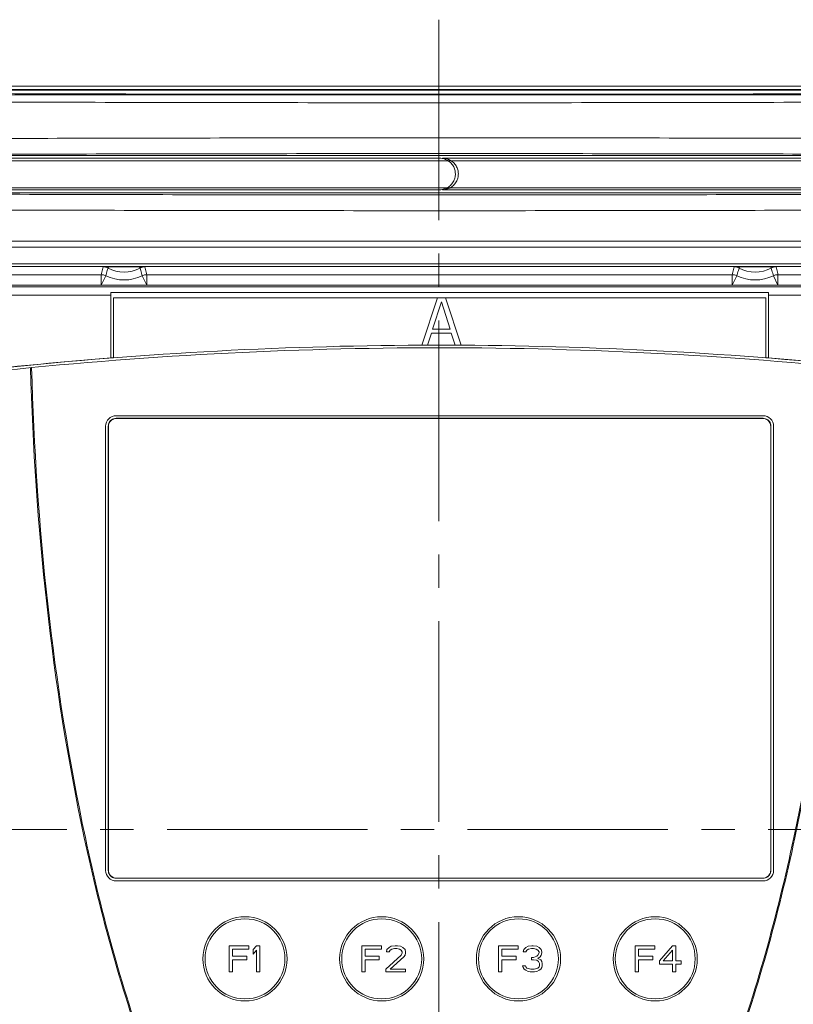
# Model space of a CAD drawing. Units: millimetres. Extents: x 1816 to 2000, y 1187 to 1355.
# Drawn here: x 1862 to 1936, y 1261 to 1355 of the extents above; entities that cross this region are included whole.
import ezdxf

# ---------------------------------------------------------------- set-up
doc = ezdxf.new("R2010")
doc.units = ezdxf.units.MM
doc.linetypes.add('AXES2', pattern=[28.575, 19.05, -3.175, 3.175, -3.175])
doc.layers.add('alpha1', color=255, linetype='Continuous', lineweight=18)
doc.layers.add('axe1', color=80, linetype='AXES2', lineweight=18)

msp = doc.modelspace()

# ---------------------------------------------------------------- linework, layer by layer
at = {"layer": 'alpha1'}
for p, q in [((1979.298, 1348.656), (1824.614, 1348.656)), ((1824.93, 1348.34), (1978.982, 1348.34)), ((1824.954, 1348.289), (1978.957, 1348.289)), ((1824.93, 1347.841), (1978.982, 1347.841)), ((1843.956, 1342.064), (1959.956, 1342.064)), ((1901.956, 1341.815), (1843.956, 1341.815)), ((1843.956, 1341.564), (1959.956, 1341.564)), ((1959.956, 1341.815), (1902.239, 1341.815)), ((1959.956, 1339.013), (1843.956, 1339.013)), ((1901.956, 1338.815), (1843.956, 1338.815)), ((1959.956, 1338.815), (1902.239, 1338.815)), ((1959.956, 1338.514), (1843.956, 1338.514)), ((1950.814, 1333.932), (1853.097, 1333.932)), ((1950.814, 1333.376), (1853.097, 1333.376)), ((1855.25, 1331.772), (1948.661, 1331.772)), ((1855.25, 1331.528), (1948.661, 1331.528)), ((1870.503, 1331.499), (1870.433, 1331.369)), ((1873.409, 1331.499), (1873.478, 1331.369)), ((1930.503, 1331.499), (1930.433, 1331.369)), ((1933.409, 1331.499), (1933.478, 1331.369)), ((1860.673, 1330.749), (1869.784, 1330.749)), ((1869.784, 1329.749), (1869.784, 1330.749)), ((1869.784, 1329.749), (1870.221, 1330.648)), ((1874.127, 1329.749), (1873.69, 1330.648)), ((1874.127, 1329.749), (1874.127, 1330.749)), ((1874.127, 1330.749), (1929.784, 1330.749)), ((1929.784, 1329.749), (1929.784, 1330.749)), ((1929.784, 1329.749), (1930.221, 1330.648)), ((1934.127, 1329.749), (1933.69, 1330.648)), ((1934.127, 1330.749), (1943.238, 1330.749)), ((1934.127, 1329.749), (1934.127, 1330.749)), ((1947.156, 1329.755), (1856.756, 1329.755)), ((1858.08, 1329.61), (1945.831, 1329.61)), ((1870.699, 1328.81), (1858.08, 1328.81)), ((1870.699, 1329.062), (1870.701, 1329.059)), ((1870.699, 1329.062), (1933.212, 1329.062)), ((1870.699, 1328.81), (1870.699, 1322.839)), ((1870.701, 1329.059), (1870.701, 1322.836)), ((1933.21, 1329.059), (1870.701, 1329.059)), ((1870.956, 1328.555), (1870.956, 1322.852)), ((1932.956, 1328.555), (1870.956, 1328.555)), ((1901.756, 1328.555), (1900.256, 1324.055)), ((1904.006, 1324.055), (1902.506, 1328.555)), ((1932.956, 1322.852), (1932.956, 1328.555)), ((1933.212, 1329.062), (1933.21, 1329.059)), ((1933.21, 1322.836), (1933.21, 1329.059)), ((1945.831, 1328.81), (1933.213, 1328.81)), ((1933.213, 1322.839), (1933.213, 1328.81)), ((1901.287, 1325.587), (1902.131, 1328.172)), ((1902.131, 1328.172), (1902.974, 1325.587)), ((1902.974, 1325.587), (1901.287, 1325.587)), ((1900.818, 1324.055), (1901.193, 1325.204)), ((1901.193, 1325.204), (1903.068, 1325.204)), ((1903.068, 1325.204), (1903.443, 1324.055)), ((1900.256, 1324.055), (1900.818, 1324.055)), ((1903.443, 1324.055), (1904.006, 1324.055)), ((1870.701, 1322.836), (1870.699, 1322.839)), ((1933.21, 1322.836), (1933.213, 1322.839)), ((1932.706, 1317.355), (1871.206, 1317.355)), ((1871.223, 1317.088), (1871.206, 1317.105)), ((1932.706, 1317.105), (1871.206, 1317.105)), ((1932.688, 1317.088), (1871.223, 1317.088)), ((1932.688, 1317.088), (1932.706, 1317.105)), ((1870.206, 1316.355), (1870.206, 1274.155)), ((1870.456, 1316.355), (1870.456, 1274.155)), ((1870.473, 1316.338), (1870.456, 1316.355)), ((1870.473, 1316.338), (1870.473, 1274.172)), ((1933.438, 1316.338), (1933.456, 1316.355)), ((1933.438, 1274.172), (1933.438, 1316.338)), ((1933.456, 1274.155), (1933.456, 1316.355)), ((1933.706, 1274.155), (1933.706, 1316.355)), ((1870.473, 1274.172), (1870.456, 1274.155)), ((1933.438, 1274.172), (1933.456, 1274.155)), ((1871.223, 1273.422), (1871.206, 1273.405)), ((1871.206, 1273.405), (1932.706, 1273.405)), ((1871.206, 1273.155), (1932.706, 1273.155)), ((1871.223, 1273.422), (1932.688, 1273.422)), ((1932.688, 1273.422), (1932.706, 1273.405)), ((1881.956, 1267.005), (1883.831, 1267.005)), ((1881.956, 1264.505), (1881.956, 1267.005)), ((1883.831, 1266.686), (1882.268, 1266.686)), ((1882.268, 1266.686), (1882.268, 1265.994)), ((1883.831, 1267.005), (1883.831, 1266.686)), ((1884.247, 1266.633), (1884.56, 1267.005)), ((1884.247, 1266.207), (1884.247, 1266.633)), ((1884.56, 1266.579), (1884.247, 1266.207)), ((1884.56, 1267.005), (1884.872, 1267.005)), ((1884.56, 1264.505), (1884.56, 1266.579)), ((1884.872, 1267.005), (1884.872, 1264.505)), ((1894.556, 1267.005), (1896.431, 1267.005)), ((1894.556, 1264.505), (1894.556, 1267.005)), ((1896.431, 1266.686), (1894.868, 1266.686)), ((1894.868, 1266.686), (1894.868, 1265.994)), ((1896.431, 1267.005), (1896.431, 1266.686)), ((1896.899, 1266.42), (1896.952, 1266.633)), ((1896.952, 1266.633), (1897.16, 1266.845)), ((1897.16, 1266.845), (1897.368, 1266.952)), ((1897.264, 1266.579), (1897.16, 1266.42)), ((1897.42, 1266.686), (1897.264, 1266.579)), ((1897.368, 1266.952), (1897.733, 1267.005)), ((1897.681, 1266.739), (1897.42, 1266.686)), ((1897.889, 1266.739), (1897.681, 1266.739)), ((1897.733, 1267.005), (1897.941, 1267.005)), ((1898.149, 1266.686), (1897.889, 1266.739)), ((1897.941, 1267.005), (1898.254, 1266.952)), ((1898.306, 1266.579), (1898.149, 1266.686)), ((1898.254, 1266.952), (1898.462, 1266.845)), ((1898.41, 1266.42), (1898.306, 1266.579)), ((1898.462, 1266.845), (1898.67, 1266.633)), ((1898.67, 1266.633), (1898.722, 1266.42)), ((1907.556, 1267.005), (1909.431, 1267.005)), ((1907.556, 1264.505), (1907.556, 1267.005)), ((1909.431, 1266.686), (1907.868, 1266.686)), ((1907.868, 1266.686), (1907.868, 1265.994)), ((1909.431, 1267.005), (1909.431, 1266.686)), ((1909.899, 1266.42), (1909.952, 1266.633)), ((1909.952, 1266.633), (1910.16, 1266.845)), ((1910.16, 1266.845), (1910.368, 1266.952)), ((1910.264, 1266.579), (1910.16, 1266.42)), ((1910.42, 1266.686), (1910.264, 1266.579)), ((1910.368, 1266.952), (1910.733, 1267.005)), ((1910.681, 1266.739), (1910.42, 1266.686)), ((1910.889, 1266.739), (1910.681, 1266.739)), ((1910.733, 1267.005), (1910.837, 1267.005)), ((1910.837, 1267.005), (1911.202, 1266.952)), ((1911.149, 1266.686), (1910.889, 1266.739)), ((1911.306, 1266.579), (1911.149, 1266.686)), ((1911.202, 1266.952), (1911.41, 1266.845)), ((1911.41, 1266.42), (1911.306, 1266.579)), ((1911.41, 1266.845), (1911.618, 1266.633)), ((1911.618, 1266.633), (1911.67, 1266.42)), ((1920.556, 1267.005), (1922.431, 1267.005)), ((1920.556, 1264.505), (1920.556, 1267.005)), ((1922.431, 1266.686), (1920.868, 1266.686)), ((1920.868, 1266.686), (1920.868, 1265.994)), ((1922.431, 1267.005), (1922.431, 1266.686)), ((1922.847, 1265.569), (1924.097, 1267.005)), ((1923.212, 1265.569), (1924.097, 1266.579)), ((1924.097, 1267.005), (1924.41, 1267.005)), ((1924.097, 1266.579), (1924.097, 1265.569)), ((1924.41, 1267.005), (1924.41, 1265.569)), ((1882.268, 1265.994), (1883.622, 1265.994)), ((1883.622, 1265.675), (1882.268, 1265.675)), ((1882.268, 1265.675), (1882.268, 1264.505)), ((1883.622, 1265.994), (1883.622, 1265.675)), ((1894.868, 1265.994), (1896.222, 1265.994)), ((1896.222, 1265.675), (1894.868, 1265.675)), ((1894.868, 1265.675), (1894.868, 1264.505)), ((1896.222, 1265.994), (1896.222, 1265.675)), ((1896.847, 1264.771), (1898.306, 1266.101)), ((1897.16, 1266.42), (1896.899, 1266.42)), ((1898.566, 1265.941), (1897.264, 1264.771)), ((1898.306, 1266.101), (1898.41, 1266.314)), ((1898.41, 1266.314), (1898.41, 1266.42)), ((1898.67, 1266.101), (1898.566, 1265.941)), ((1898.722, 1266.314), (1898.67, 1266.101)), ((1898.722, 1266.42), (1898.722, 1266.314)), ((1907.868, 1265.994), (1909.222, 1265.994)), ((1909.222, 1265.675), (1907.868, 1265.675)), ((1907.868, 1265.675), (1907.868, 1264.505)), ((1909.222, 1265.994), (1909.222, 1265.675)), ((1910.16, 1266.42), (1909.899, 1266.42)), ((1910.681, 1265.888), (1910.889, 1265.888)), ((1910.681, 1265.675), (1910.681, 1265.888)), ((1910.889, 1265.675), (1910.681, 1265.675)), ((1910.889, 1265.888), (1911.202, 1265.994)), ((1911.202, 1265.622), (1910.889, 1265.675)), ((1911.202, 1265.994), (1911.306, 1266.101)), ((1911.358, 1265.516), (1911.202, 1265.622)), ((1911.306, 1266.101), (1911.41, 1266.314)), ((1911.514, 1265.941), (1911.306, 1265.782)), ((1911.306, 1265.782), (1911.566, 1265.675)), ((1911.41, 1266.314), (1911.41, 1266.42)), ((1911.618, 1266.101), (1911.514, 1265.941)), ((1911.566, 1265.675), (1911.67, 1265.516)), ((1911.67, 1266.314), (1911.618, 1266.101)), ((1911.67, 1266.42), (1911.67, 1266.314)), ((1920.868, 1265.994), (1922.222, 1265.994)), ((1922.222, 1265.675), (1920.868, 1265.675)), ((1920.868, 1265.675), (1920.868, 1264.505)), ((1922.222, 1265.994), (1922.222, 1265.675)), ((1922.847, 1265.25), (1922.847, 1265.569)), ((1923.212, 1265.569), (1924.097, 1265.569)), ((1924.41, 1265.569), (1924.931, 1265.569)), ((1924.931, 1265.569), (1924.931, 1265.25)), ((1896.847, 1264.505), (1896.847, 1264.771)), ((1897.264, 1264.771), (1898.722, 1264.771)), ((1898.722, 1264.771), (1898.722, 1264.505)), ((1909.847, 1265.09), (1910.108, 1265.09)), ((1909.899, 1264.931), (1909.847, 1265.09)), ((1910.004, 1264.771), (1909.899, 1264.931)), ((1910.16, 1264.665), (1910.004, 1264.771)), ((1910.108, 1265.09), (1910.16, 1264.984)), ((1910.16, 1264.984), (1910.264, 1264.877)), ((1910.368, 1264.558), (1910.16, 1264.665)), ((1910.264, 1264.877), (1910.368, 1264.824)), ((1910.368, 1264.824), (1910.629, 1264.771)), ((1910.629, 1264.771), (1910.941, 1264.771)), ((1910.941, 1264.771), (1911.202, 1264.824)), ((1911.202, 1264.824), (1911.306, 1264.877)), ((1911.41, 1264.665), (1911.202, 1264.558)), ((1911.306, 1264.877), (1911.41, 1264.984)), ((1911.462, 1265.303), (1911.358, 1265.516)), ((1911.41, 1264.984), (1911.462, 1265.09)), ((1911.566, 1264.771), (1911.41, 1264.665)), ((1911.462, 1265.09), (1911.462, 1265.303)), ((1911.67, 1264.931), (1911.566, 1264.771)), ((1911.67, 1265.516), (1911.722, 1265.303)), ((1911.722, 1265.09), (1911.67, 1264.931)), ((1911.722, 1265.303), (1911.722, 1265.09)), ((1924.097, 1265.25), (1922.847, 1265.25)), ((1924.097, 1264.505), (1924.097, 1265.25)), ((1924.931, 1265.25), (1924.41, 1265.25)), ((1924.41, 1265.25), (1924.41, 1264.505)), ((1882.268, 1264.505), (1881.956, 1264.505)), ((1884.872, 1264.505), (1884.56, 1264.505)), ((1894.868, 1264.505), (1894.556, 1264.505)), ((1898.722, 1264.505), (1896.847, 1264.505)), ((1907.868, 1264.505), (1907.556, 1264.505)), ((1910.577, 1264.505), (1910.368, 1264.558)), ((1910.993, 1264.505), (1910.577, 1264.505)), ((1911.202, 1264.558), (1910.993, 1264.505)), ((1920.868, 1264.505), (1920.556, 1264.505)), ((1924.41, 1264.505), (1924.097, 1264.505))]:
    msp.add_line(p, q, dxfattribs=at)
for centre, radius in [((1883.456, 1265.755), 4), ((1883.456, 1265.755), 3.8), ((1896.456, 1265.755), 4), ((1896.456, 1265.755), 3.8), ((1909.456, 1265.755), 4), ((1909.456, 1265.755), 3.8), ((1922.456, 1265.755), 4), ((1922.456, 1265.755), 3.8)]:
    msp.add_circle(centre, radius, dxfattribs=at)
for centre, radius, start, end in [((1871.956, 1334.215), 3.228, 241.84978, 298.15022), ((1931.956, 1334.215), 3.228, 241.84978, 298.15022), ((1871.956, 1334.215), 3.966, 244.06739, 295.93261), ((1931.956, 1334.215), 3.966, 244.06739, 295.93261), ((1901.956, 924.055), 400, 90.24368, 96.17898), ((1901.956, 924.055), 399.75, 83.85323, 96.14677), ((1901.956, 924.055), 400, 89.78687, 90.16301), ((1901.956, 924.055), 400, 83.82102, 89.70611), ((1901.956, 924.055), 400.007, 94.48172, 96.17988), ((1901.956, 924.055), 400.004, 94.44484, 94.48138), ((1901.956, 924.055), 400.004, 85.51862, 85.55516), ((1901.956, 924.055), 400.007, 83.82012, 85.51828), ((1871.206, 1316.355), 1, 90, 180), ((1932.706, 1316.355), 1, 0, 90), ((1871.206, 1274.155), 1, 180, 270), ((1932.706, 1274.155), 1, 270, 0)]:
    msp.add_arc(centre, radius, start, end, dxfattribs=at)
for points, knots in [([(1978.767, 1348.099), (1968.551, 1348.041), (1948.081, 1347.949), (1917.344, 1347.88), (1886.568, 1347.88), (1855.831, 1347.949), (1835.36, 1348.041), (1825.145, 1348.099)], [0, 0, 0, 0, 30.648013, 61.410903, 92.212063, 122.97508, 153.623209, 153.623209, 153.623209, 153.623209]), ([(1978.852, 1347.3), (1968.625, 1347.242), (1948.132, 1347.15), (1917.361, 1347.081), (1886.551, 1347.081), (1855.779, 1347.15), (1835.286, 1347.242), (1825.059, 1347.3)], [0, 0, 0, 0, 30.68234, 61.479256, 92.314484, 123.111529, 153.794089, 153.794089, 153.794089, 153.794089]), ([(1960.077, 1343.628), (1950.4, 1343.669), (1931.026, 1343.73), (1901.956, 1343.761), (1872.886, 1343.73), (1853.512, 1343.669), (1843.835, 1343.628)], [0, 0, 0, 0, 29.030729, 58.120696, 87.210939, 116.242496, 116.242496, 116.242496, 116.242496]), ([(1959.956, 1342.13), (1950.299, 1342.171), (1930.966, 1342.232), (1901.956, 1342.263), (1872.946, 1342.232), (1853.613, 1342.171), (1843.956, 1342.13)], [0, 0, 0, 0, 28.970124, 57.999602, 87.029355, 116.000326, 116.000326, 116.000326, 116.000326]), ([(1902.239, 1338.815), (1902.398, 1338.815), (1902.707, 1338.865), (1903.113, 1339.07), (1903.428, 1339.369), (1903.64, 1339.731), (1903.744, 1340.122), (1903.742, 1340.52), (1903.636, 1340.909), (1903.423, 1341.267), (1903.109, 1341.563), (1902.704, 1341.766), (1902.397, 1341.815), (1902.239, 1341.815)], [0, 0, 0, 0, 0.476944, 0.920278, 1.34705, 1.763486, 2.161441, 2.547126, 2.943142, 3.3565, 3.780686, 4.221624, 4.696169, 4.696169, 4.696169, 4.696169]), ([(1902.427, 1338.891), (1902.567, 1338.937), (1902.83, 1339.07), (1903.146, 1339.369), (1903.358, 1339.731), (1903.461, 1340.122), (1903.459, 1340.52), (1903.353, 1340.909), (1903.141, 1341.267), (1902.826, 1341.562), (1902.564, 1341.694), (1902.424, 1341.74)], [0, 0, 0, 0, 0.443334, 0.870106, 1.286542, 1.684497, 2.070181, 2.466198, 2.879556, 3.303741, 3.74468, 3.74468, 3.74468, 3.74468]), ([(1843.956, 1338.448), (1853.613, 1338.407), (1872.946, 1338.346), (1901.956, 1338.315), (1930.966, 1338.346), (1950.299, 1338.407), (1959.956, 1338.448)], [0, 0, 0, 0, 28.970942, 58.000693, 87.030172, 116.000326, 116.000326, 116.000326, 116.000326]), ([(1843.835, 1336.95), (1853.512, 1336.909), (1872.886, 1336.848), (1901.956, 1336.817), (1931.026, 1336.848), (1950.4, 1336.909), (1960.077, 1336.95)], [0, 0, 0, 0, 29.031548, 58.121789, 87.211758, 116.242496, 116.242496, 116.242496, 116.242496]), ([(1869.961, 1331.487), (1869.941, 1331.406), (1869.901, 1331.243), (1869.842, 1330.996), (1869.803, 1330.831), (1869.784, 1330.749)], [0, 0, 0, 0, 0.2518528, 0.5050637, 0.7596508, 0.7596508, 0.7596508, 0.7596508]), ([(1869.961, 1331.487), (1870.052, 1331.49), (1870.233, 1331.494), (1870.413, 1331.498), (1870.503, 1331.499)], [0, 0, 0, 0, 0.2727819, 0.5411848, 0.5411848, 0.5411848, 0.5411848]), ([(1869.961, 1331.487), (1870.043, 1331.487), (1870.207, 1331.467), (1870.361, 1331.408), (1870.433, 1331.369)], [0, 0, 0, 0, 0.2444658, 0.4897859, 0.4897859, 0.4897859, 0.4897859]), ([(1870.433, 1331.369), (1870.408, 1331.29), (1870.36, 1331.131), (1870.289, 1330.89), (1870.244, 1330.729), (1870.221, 1330.648)], [0, 0, 0, 0, 0.2488881, 0.4994114, 0.7515514, 0.7515514, 0.7515514, 0.7515514]), ([(1873.409, 1331.499), (1873.293, 1331.501), (1873.042, 1331.503), (1872.641, 1331.504), (1872.196, 1331.504), (1871.73, 1331.504), (1871.279, 1331.504), (1870.872, 1331.503), (1870.619, 1331.501), (1870.503, 1331.499)], [0, 0, 0, 0, 0.348442, 0.751672, 1.202643, 1.685308, 2.148525, 2.556856, 2.90643, 2.90643, 2.90643, 2.90643]), ([(1873.409, 1331.499), (1873.498, 1331.498), (1873.679, 1331.494), (1873.859, 1331.49), (1873.95, 1331.487)], [0, 0, 0, 0, 0.2684081, 0.5411848, 0.5411848, 0.5411848, 0.5411848]), ([(1873.478, 1331.369), (1873.551, 1331.408), (1873.705, 1331.467), (1873.868, 1331.487), (1873.95, 1331.487)], [0, 0, 0, 0, 0.2451041, 0.4897859, 0.4897859, 0.4897859, 0.4897859]), ([(1873.69, 1330.648), (1873.668, 1330.729), (1873.622, 1330.89), (1873.552, 1331.131), (1873.503, 1331.29), (1873.478, 1331.369)], [0, 0, 0, 0, 0.2521409, 0.5026631, 0.7515514, 0.7515514, 0.7515514, 0.7515514]), ([(1874.127, 1330.749), (1874.108, 1330.831), (1874.07, 1330.996), (1874.011, 1331.243), (1873.97, 1331.406), (1873.95, 1331.487)], [0, 0, 0, 0, 0.2545881, 0.5077978, 0.7596508, 0.7596508, 0.7596508, 0.7596508]), ([(1929.961, 1331.487), (1929.941, 1331.406), (1929.901, 1331.243), (1929.842, 1330.996), (1929.803, 1330.831), (1929.784, 1330.749)], [0, 0, 0, 0, 0.2518528, 0.5050637, 0.7596508, 0.7596508, 0.7596508, 0.7596508]), ([(1929.961, 1331.487), (1930.052, 1331.49), (1930.233, 1331.494), (1930.413, 1331.498), (1930.503, 1331.499)], [0, 0, 0, 0, 0.2727461, 0.5411848, 0.5411848, 0.5411848, 0.5411848]), ([(1929.961, 1331.487), (1930.043, 1331.487), (1930.207, 1331.467), (1930.361, 1331.408), (1930.433, 1331.369)], [0, 0, 0, 0, 0.2446817, 0.4897859, 0.4897859, 0.4897859, 0.4897859]), ([(1930.433, 1331.369), (1930.408, 1331.29), (1930.36, 1331.131), (1930.289, 1330.89), (1930.244, 1330.729), (1930.221, 1330.648)], [0, 0, 0, 0, 0.2488881, 0.4994114, 0.7515514, 0.7515514, 0.7515514, 0.7515514]), ([(1933.409, 1331.499), (1933.293, 1331.501), (1933.041, 1331.503), (1932.638, 1331.504), (1932.189, 1331.504), (1931.723, 1331.504), (1931.273, 1331.504), (1930.869, 1331.503), (1930.618, 1331.501), (1930.503, 1331.499)], [0, 0, 0, 0, 0.348951, 0.755057, 1.209682, 1.69435, 2.15419, 2.558632, 2.90643, 2.90643, 2.90643, 2.90643]), ([(1933.409, 1331.499), (1933.498, 1331.498), (1933.679, 1331.494), (1933.859, 1331.49), (1933.95, 1331.487)], [0, 0, 0, 0, 0.2684874, 0.5411848, 0.5411848, 0.5411848, 0.5411848]), ([(1933.478, 1331.369), (1933.551, 1331.408), (1933.705, 1331.467), (1933.868, 1331.487), (1933.95, 1331.487)], [0, 0, 0, 0, 0.2452812, 0.4897859, 0.4897859, 0.4897859, 0.4897859]), ([(1933.69, 1330.648), (1933.668, 1330.729), (1933.622, 1330.89), (1933.552, 1331.131), (1933.503, 1331.29), (1933.478, 1331.369)], [0, 0, 0, 0, 0.2521409, 0.5026631, 0.7515514, 0.7515514, 0.7515514, 0.7515514]), ([(1934.127, 1330.749), (1934.108, 1330.831), (1934.07, 1330.996), (1934.011, 1331.243), (1933.97, 1331.406), (1933.95, 1331.487)], [0, 0, 0, 0, 0.2545881, 0.5077978, 0.7596508, 0.7596508, 0.7596508, 0.7596508]), ([(1869.784, 1330.749), (1869.834, 1330.749), (1869.935, 1330.741), (1870.082, 1330.707), (1870.176, 1330.67), (1870.221, 1330.648)], [0, 0, 0, 0, 0.1506313, 0.3012649, 0.4518962, 0.4518962, 0.4518962, 0.4518962]), ([(1873.69, 1330.648), (1873.735, 1330.67), (1873.829, 1330.707), (1873.976, 1330.741), (1874.077, 1330.749), (1874.127, 1330.749)], [0, 0, 0, 0, 0.1506313, 0.3012649, 0.4518962, 0.4518962, 0.4518962, 0.4518962]), ([(1929.784, 1330.749), (1929.834, 1330.749), (1929.935, 1330.741), (1930.082, 1330.707), (1930.176, 1330.67), (1930.221, 1330.648)], [0, 0, 0, 0, 0.1506313, 0.3012649, 0.4518962, 0.4518962, 0.4518962, 0.4518962]), ([(1933.69, 1330.648), (1933.735, 1330.67), (1933.829, 1330.707), (1933.976, 1330.741), (1934.077, 1330.749), (1934.127, 1330.749)], [0, 0, 0, 0, 0.1506313, 0.3012649, 0.4518962, 0.4518962, 0.4518962, 0.4518962]), ([(1870.699, 1328.81), (1870.699, 1328.853), (1870.699, 1328.937), (1870.699, 1329.021), (1870.699, 1329.062)], [0, 0, 0, 0, 0.1287881, 0.2516264, 0.2516264, 0.2516264, 0.2516264]), ([(1933.212, 1329.062), (1933.212, 1329.021), (1933.213, 1328.937), (1933.213, 1328.853), (1933.213, 1328.81)], [0, 0, 0, 0, 0.1228368, 0.2516264, 0.2516264, 0.2516264, 0.2516264]), ([(1863.067, 1321.909), (1863.491, 1306.933), (1865.817, 1284.376), (1873.373, 1256.596), (1881.102, 1239.782), (1890.174, 1228.216), (1901.956, 1223.261), (1913.738, 1228.216), (1922.809, 1239.782), (1930.538, 1256.596), (1938.094, 1284.376), (1940.421, 1306.933), (1940.845, 1321.909)], [0, 0, 0, 0, 44.945764, 67.557946, 86.096511, 100.185672, 110.894932, 121.604192, 135.693353, 154.231917, 176.844099, 221.789863, 221.789863, 221.789863, 221.789863]), ([(1940.745, 1321.919), (1940.322, 1306.947), (1937.996, 1284.398), (1930.445, 1256.633), (1922.726, 1239.841), (1913.683, 1228.305), (1901.956, 1223.368), (1890.229, 1228.305), (1881.185, 1239.841), (1873.466, 1256.633), (1865.915, 1284.398), (1863.59, 1306.947), (1863.167, 1321.919)], [0, 0, 0, 0, 44.934382, 67.532138, 86.049143, 100.101118, 110.74892, 121.396722, 135.448697, 153.965702, 176.563458, 221.49784, 221.49784, 221.49784, 221.49784]), ([(1870.456, 1316.355), (1870.456, 1316.433), (1870.48, 1316.591), (1870.589, 1316.803), (1870.758, 1316.972), (1870.97, 1317.08), (1871.128, 1317.105), (1871.206, 1317.105)], [0, 0, 0, 0, 0.233554, 0.469342, 0.703416, 0.939718, 1.173095, 1.173095, 1.173095, 1.173095]), ([(1871.223, 1317.088), (1871.145, 1317.088), (1870.988, 1317.063), (1870.775, 1316.955), (1870.606, 1316.785), (1870.498, 1316.573), (1870.473, 1316.416), (1870.473, 1316.338)], [0, 0, 0, 0, 0.233377, 0.469679, 0.703753, 0.939541, 1.173095, 1.173095, 1.173095, 1.173095]), ([(1933.438, 1316.338), (1933.438, 1316.415), (1933.414, 1316.573), (1933.305, 1316.786), (1933.136, 1316.955), (1932.924, 1317.063), (1932.766, 1317.088), (1932.688, 1317.088)], [0, 0, 0, 0, 0.233377, 0.469679, 0.703753, 0.939541, 1.173095, 1.173095, 1.173095, 1.173095]), ([(1932.706, 1317.105), (1932.784, 1317.105), (1932.941, 1317.08), (1933.154, 1316.972), (1933.323, 1316.803), (1933.431, 1316.591), (1933.456, 1316.433), (1933.456, 1316.355)], [0, 0, 0, 0, 0.233554, 0.469342, 0.703416, 0.939718, 1.173095, 1.173095, 1.173095, 1.173095]), ([(1871.206, 1273.405), (1871.128, 1273.405), (1870.97, 1273.43), (1870.758, 1273.538), (1870.589, 1273.707), (1870.48, 1273.919), (1870.456, 1274.077), (1870.456, 1274.155)], [0, 0, 0, 0, 0.233554, 0.469342, 0.703416, 0.939718, 1.173095, 1.173095, 1.173095, 1.173095]), ([(1870.473, 1274.172), (1870.473, 1274.095), (1870.498, 1273.937), (1870.606, 1273.725), (1870.775, 1273.555), (1870.988, 1273.447), (1871.145, 1273.422), (1871.223, 1273.422)], [0, 0, 0, 0, 0.233377, 0.469679, 0.703753, 0.939541, 1.173095, 1.173095, 1.173095, 1.173095]), ([(1932.688, 1273.422), (1932.766, 1273.422), (1932.924, 1273.447), (1933.136, 1273.555), (1933.305, 1273.725), (1933.414, 1273.937), (1933.438, 1274.095), (1933.438, 1274.172)], [0, 0, 0, 0, 0.233377, 0.469679, 0.703753, 0.939541, 1.173095, 1.173095, 1.173095, 1.173095]), ([(1933.456, 1274.155), (1933.456, 1274.077), (1933.431, 1273.92), (1933.323, 1273.707), (1933.154, 1273.538), (1932.941, 1273.43), (1932.784, 1273.405), (1932.706, 1273.405)], [0, 0, 0, 0, 0.233554, 0.469342, 0.703416, 0.939718, 1.173095, 1.173095, 1.173095, 1.173095])]:
    msp.add_open_spline(points, degree=3, knots=knots, dxfattribs=at)
for points in [[(1902.424, 1341.74), (1902.274, 1341.789), (1902.114, 1341.815), (1901.956, 1341.815)], [(1901.956, 1338.815), (1902.115, 1338.815), (1902.276, 1338.841), (1902.427, 1338.891)]]:
    msp.add_open_spline(points, degree=3, dxfattribs=at)
at = {"layer": 'axe1'}
for p, q in [((1901.882, 1354.973), (1901.885, 1196.45)), ((1818.893, 1278.035), (1992.507, 1278.035))]:
    msp.add_line(p, q, dxfattribs=at)

doc.saveas('drawing.dxf')
